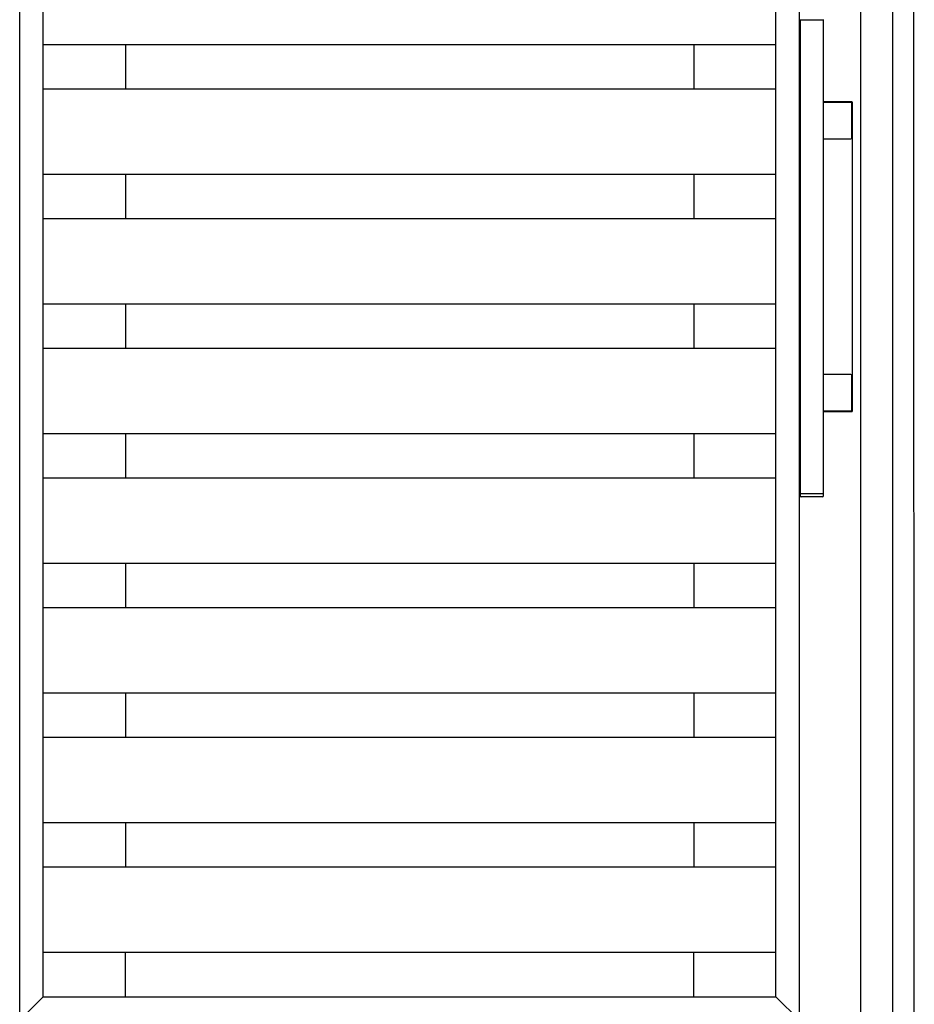
# Model space of a CAD drawing. Extents: x 1 to 27501, y 0 to 20000.
# Drawn here: x 14034 to 14871, y 12320 to 13242 of the extents above; entities that cross this region are included whole.
import ezdxf

# ---------------------------------------------------------------- set-up
doc = ezdxf.new("R2010")
doc.units = 0
doc.layers.add('YKK_A1', color=4, linetype='CONTINUOUS')
doc.layers.add('YKK_A2', color=3, linetype='CONTINUOUS')

msp = doc.modelspace()

# ---------------------------------------------------------------- linework, layer by layer
at = {"layer": 'YKK_A1'}
for p, q in [((14033.5, 12155), (14033.5, 14052)), ((14033.5, 12155), (14033.5, 14052)), ((14763.51, 12155), (14763.51, 14052)), ((14055.5, 12327), (14055.5, 13947)), ((14055.5, 12327), (14055.5, 13947)), ((14741.51, 12327), (14741.51, 13947)), ((14741.51, 13218.43), (14055.51, 13218.43)), ((14132.51, 13218.43), (14132.51, 13177)), ((14664.51, 13218.43), (14664.51, 13177)), ((14741.51, 13177), (14055.51, 13177)), ((14741.51, 13097), (14055.51, 13097)), ((14132.51, 13097), (14132.51, 13055.57)), ((14664.51, 13097), (14664.51, 13055.57)), ((14741.51, 13055.57), (14055.51, 13055.57)), ((14741.51, 12975.57), (14055.51, 12975.57)), ((14132.51, 12975.57), (14132.51, 12934.14)), ((14664.51, 12975.57), (14664.51, 12934.14)), ((14741.51, 12934.14), (14055.51, 12934.14)), ((14741.51, 12854.14), (14055.51, 12854.14)), ((14132.51, 12854.14), (14132.51, 12812.71)), ((14664.51, 12854.14), (14664.51, 12812.71)), ((14741.51, 12812.71), (14055.51, 12812.71)), ((14741.51, 12732.71), (14055.51, 12732.71)), ((14132.51, 12732.71), (14132.51, 12691.29)), ((14664.51, 12732.71), (14664.51, 12691.29)), ((14741.51, 12691.29), (14055.51, 12691.29)), ((14741.51, 12611.29), (14055.51, 12611.29)), ((14132.51, 12611.29), (14132.51, 12569.86)), ((14664.51, 12611.29), (14664.51, 12569.86)), ((14741.51, 12569.86), (14055.51, 12569.86)), ((14741.51, 12489.86), (14055.51, 12489.86)), ((14132.51, 12489.86), (14132.51, 12448.43)), ((14664.51, 12489.86), (14664.51, 12448.43)), ((14741.51, 12448.43), (14055.51, 12448.43)), ((14741.51, 12368.43), (14055.51, 12368.43)), ((14132.51, 12327), (14132.51, 12368.43)), ((14664.51, 12327), (14664.51, 12368.43)), ((14055.5, 12327), (14033.5, 12305)), ((14055.5, 12327), (14741.51, 12327)), ((14741.51, 12327), (14763.51, 12305))]:
    msp.add_line(p, q, dxfattribs=at)
at = {"layer": 'YKK_A2', "linetype": 'Continuous'}
for p, q in [((14821, 12084), (14821, 14516)), ((14851, 12084), (14851, 14496)), ((14764.1, 13242.09), (14764, 13241.99)), ((14764.1, 13242.09), (14764, 13241.99)), ((14764.1, 13242.09), (14765.77, 13242.09)), ((14764.1, 13242.09), (14765.77, 13242.09)), ((14765.77, 13242.09), (14784.24, 13242.09)), ((14765.77, 13242.09), (14784.24, 13242.09)), ((14784.24, 13242.09), (14785.9, 13242.09)), ((14784.24, 13242.09), (14785.9, 13242.09)), ((14786, 13241.99), (14785.9, 13242.09)), ((14786, 13241.99), (14785.9, 13242.09)), ((14764, 13241.99), (14764, 12798.19)), ((14764, 13241.99), (14764, 12798.19)), ((14786, 12798.19), (14786, 13241.99)), ((14786, 12798.19), (14786, 13241.99)), ((14812.31, 13165.09), (14786, 13165.09)), ((14812.31, 13165.09), (14786, 13165.09)), ((14811.67, 13164.46), (14786, 13164.46)), ((14811.67, 13164.46), (14786, 13164.46)), ((14811.67, 13164.46), (14811.67, 13164.46)), ((14811.67, 13164.46), (14811.67, 13164.46)), ((14812.67, 13163.46), (14812.67, 13163.46)), ((14812.67, 13131.53), (14812.67, 13163.46)), ((14812.67, 13163.46), (14812.67, 13163.46)), ((14812.67, 13131.53), (14812.67, 13163.46)), ((14813.3, 12876.09), (14813.3, 13164.09)), ((14813.3, 12876.09), (14813.3, 13164.09)), ((14812.67, 13131.53), (14812.67, 13131.53)), ((14812.67, 13131.53), (14812.67, 13131.53)), ((14786, 13130.53), (14811.67, 13130.53)), ((14786, 13130.53), (14811.67, 13130.53)), ((14811.67, 13130.53), (14811.67, 13130.53)), ((14811.67, 13130.53), (14811.67, 13130.53)), ((14811.67, 12909.66), (14786, 12909.66)), ((14811.67, 12909.66), (14786, 12909.66)), ((14811.67, 12909.66), (14811.67, 12909.66)), ((14811.67, 12909.66), (14811.67, 12909.66)), ((14812.67, 12908.66), (14812.67, 12908.66)), ((14812.67, 12876.73), (14812.67, 12908.66)), ((14812.67, 12908.66), (14812.67, 12908.66)), ((14812.67, 12876.73), (14812.67, 12908.66)), ((14786, 12875.73), (14811.67, 12875.73)), ((14786, 12875.73), (14811.67, 12875.73)), ((14786, 12875.09), (14812.31, 12875.09)), ((14786, 12875.09), (14812.31, 12875.09)), ((14811.67, 12875.73), (14811.67, 12875.73)), ((14811.67, 12875.73), (14811.67, 12875.73)), ((14812.67, 12876.73), (14812.67, 12876.73)), ((14812.67, 12876.73), (14812.67, 12876.73)), ((14764, 12798.19), (14764.1, 12798.09)), ((14764, 12798.19), (14764.1, 12798.09)), ((14764, 12797.79), (14764, 12796.09)), ((14764, 12797.79), (14764, 12796.09)), ((14765.77, 12798.09), (14764.1, 12798.09)), ((14765.77, 12798.09), (14764.1, 12798.09)), ((14766.62, 12795.09), (14765, 12795.09)), ((14766.62, 12795.09), (14765, 12795.09)), ((14784.24, 12798.09), (14765.77, 12798.09)), ((14784.24, 12798.09), (14765.77, 12798.09)), ((14783.39, 12795.09), (14766.62, 12795.09)), ((14783.39, 12795.09), (14766.62, 12795.09)), ((14785, 12795.09), (14783.39, 12795.09)), ((14785, 12795.09), (14783.39, 12795.09)), ((14785.9, 12798.09), (14784.24, 12798.09)), ((14785.9, 12798.09), (14784.24, 12798.09)), ((14785.9, 12798.09), (14786, 12798.19)), ((14785.9, 12798.09), (14786, 12798.19)), ((14786, 12796.09), (14786, 12797.79)), ((14786, 12796.09), (14786, 12797.79))]:
    msp.add_line(p, q, dxfattribs=at)
at = {"layer": 'YKK_A2'}
msp.add_line((14871, 12084), (14870.11, 14516), dxfattribs=at)
at = {"layer": 'YKK_A2', "linetype": 'Continuous'}
for points in [[(14813.3, 13164.1, 0), (14813.3, 13164.1, 0), (14813.3, 13164.1, 0), (14813.3, 13164.1, 0), (14813.3, 13164.1, 0), (14813.3, 13164.2, 0), (14813.3, 13164.2, 0), (14813.3, 13164.2, 0), (14813.3, 13164.2, 0), (14813.3, 13164.2, 0), (14813.3, 13164.2, 0), (14813.3, 13164.2, 0), (14813.3, 13164.2, 0), (14813.3, 13164.3, 0), (14813.3, 13164.3, 0), (14813.3, 13164.3, 0), (14813.3, 13164.3, 0), (14813.3, 13164.3, 0), (14813.3, 13164.3, 0), (14813.3, 13164.3, 0), (14813.3, 13164.3, 0), (14813.3, 13164.3, 0), (14813.3, 13164.4, 0), (14813.3, 13164.4, 0), (14813.3, 13164.4, 0), (14813.3, 13164.4, 0), (14813.3, 13164.4, 0), (14813.3, 13164.4, 0), (14813.2, 13164.4, 0), (14813.2, 13164.4, 0), (14813.2, 13164.5, 0), (14813.2, 13164.5, 0), (14813.2, 13164.5, 0), (14813.2, 13164.5, 0), (14813.2, 13164.5, 0), (14813.2, 13164.5, 0), (14813.2, 13164.5, 0), (14813.2, 13164.5, 0), (14813.2, 13164.5, 0), (14813.2, 13164.6, 0), (14813.2, 13164.6, 0), (14813.2, 13164.6, 0), (14813.2, 13164.6, 0), (14813.2, 13164.6, 0), (14813.2, 13164.6, 0), (14813.2, 13164.6, 0), (14813.1, 13164.6, 0), (14813.1, 13164.6, 0), (14813.1, 13164.6, 0), (14813.1, 13164.7, 0), (14813.1, 13164.7, 0), (14813.1, 13164.7, 0), (14813.1, 13164.7, 0), (14813.1, 13164.7, 0), (14813.1, 13164.7, 0), (14813.1, 13164.7, 0), (14813.1, 13164.7, 0), (14813.1, 13164.7, 0), (14813.1, 13164.7, 0), (14813.1, 13164.8, 0), (14813, 13164.8, 0), (14813, 13164.8, 0), (14813, 13164.8, 0), (14813, 13164.8, 0), (14813, 13164.8, 0), (14813, 13164.8, 0), (14813, 13164.8, 0), (14813, 13164.8, 0), (14813, 13164.8, 0), (14813, 13164.8, 0), (14813, 13164.8, 0), (14812.9, 13164.9, 0), (14812.9, 13164.9, 0), (14812.9, 13164.9, 0), (14812.9, 13164.9, 0), (14812.9, 13164.9, 0), (14812.9, 13164.9, 0), (14812.9, 13164.9, 0), (14812.9, 13164.9, 0), (14812.9, 13164.9, 0), (14812.9, 13164.9, 0), (14812.9, 13164.9, 0), (14812.8, 13164.9, 0), (14812.8, 13164.9, 0), (14812.8, 13164.9, 0), (14812.8, 13165, 0), (14812.8, 13165, 0), (14812.8, 13165, 0), (14812.8, 13165, 0), (14812.8, 13165, 0), (14812.8, 13165, 0), (14812.7, 13165, 0), (14812.7, 13165, 0), (14812.7, 13165, 0), (14812.7, 13165, 0), (14812.7, 13165, 0), (14812.7, 13165, 0), (14812.7, 13165, 0), (14812.7, 13165, 0), (14812.7, 13165, 0), (14812.6, 13165, 0), (14812.6, 13165, 0), (14812.6, 13165, 0), (14812.6, 13165, 0), (14812.6, 13165, 0), (14812.6, 13165.1, 0), (14812.6, 13165.1, 0), (14812.6, 13165.1, 0), (14812.5, 13165.1, 0), (14812.5, 13165.1, 0), (14812.5, 13165.1, 0), (14812.5, 13165.1, 0), (14812.5, 13165.1, 0), (14812.5, 13165.1, 0), (14812.5, 13165.1, 0), (14812.5, 13165.1, 0), (14812.5, 13165.1, 0), (14812.4, 13165.1, 0), (14812.4, 13165.1, 0), (14812.4, 13165.1, 0), (14812.4, 13165.1, 0), (14812.4, 13165.1, 0), (14812.4, 13165.1, 0), (14812.4, 13165.1, 0), (14812.4, 13165.1, 0), (14812.3, 13165.1, 0), (14812.3, 13165.1, 0), (14812.3, 13165.1, 0), (14812.3, 13165.1, 0)], [(14813.3, 13164.1, 0), (14813.3, 13164.1, 0), (14813.3, 13164.1, 0), (14813.3, 13164.1, 0), (14813.3, 13164.1, 0), (14813.3, 13164.2, 0), (14813.3, 13164.2, 0), (14813.3, 13164.2, 0), (14813.3, 13164.2, 0), (14813.3, 13164.2, 0), (14813.3, 13164.2, 0), (14813.3, 13164.2, 0), (14813.3, 13164.2, 0), (14813.3, 13164.3, 0), (14813.3, 13164.3, 0), (14813.3, 13164.3, 0), (14813.3, 13164.3, 0), (14813.3, 13164.3, 0), (14813.3, 13164.3, 0), (14813.3, 13164.3, 0), (14813.3, 13164.3, 0), (14813.3, 13164.3, 0), (14813.3, 13164.4, 0), (14813.3, 13164.4, 0), (14813.3, 13164.4, 0), (14813.3, 13164.4, 0), (14813.3, 13164.4, 0), (14813.3, 13164.4, 0), (14813.2, 13164.4, 0), (14813.2, 13164.4, 0), (14813.2, 13164.5, 0), (14813.2, 13164.5, 0), (14813.2, 13164.5, 0), (14813.2, 13164.5, 0), (14813.2, 13164.5, 0), (14813.2, 13164.5, 0), (14813.2, 13164.5, 0), (14813.2, 13164.5, 0), (14813.2, 13164.5, 0), (14813.2, 13164.6, 0), (14813.2, 13164.6, 0), (14813.2, 13164.6, 0), (14813.2, 13164.6, 0), (14813.2, 13164.6, 0), (14813.2, 13164.6, 0), (14813.2, 13164.6, 0), (14813.1, 13164.6, 0), (14813.1, 13164.6, 0), (14813.1, 13164.6, 0), (14813.1, 13164.7, 0), (14813.1, 13164.7, 0), (14813.1, 13164.7, 0), (14813.1, 13164.7, 0), (14813.1, 13164.7, 0), (14813.1, 13164.7, 0), (14813.1, 13164.7, 0), (14813.1, 13164.7, 0), (14813.1, 13164.7, 0), (14813.1, 13164.7, 0), (14813.1, 13164.8, 0), (14813, 13164.8, 0), (14813, 13164.8, 0), (14813, 13164.8, 0), (14813, 13164.8, 0), (14813, 13164.8, 0), (14813, 13164.8, 0), (14813, 13164.8, 0), (14813, 13164.8, 0), (14813, 13164.8, 0), (14813, 13164.8, 0), (14813, 13164.8, 0), (14812.9, 13164.9, 0), (14812.9, 13164.9, 0), (14812.9, 13164.9, 0), (14812.9, 13164.9, 0), (14812.9, 13164.9, 0), (14812.9, 13164.9, 0), (14812.9, 13164.9, 0), (14812.9, 13164.9, 0), (14812.9, 13164.9, 0), (14812.9, 13164.9, 0), (14812.9, 13164.9, 0), (14812.8, 13164.9, 0), (14812.8, 13164.9, 0), (14812.8, 13164.9, 0), (14812.8, 13165, 0), (14812.8, 13165, 0), (14812.8, 13165, 0), (14812.8, 13165, 0), (14812.8, 13165, 0), (14812.8, 13165, 0), (14812.7, 13165, 0), (14812.7, 13165, 0), (14812.7, 13165, 0), (14812.7, 13165, 0), (14812.7, 13165, 0), (14812.7, 13165, 0), (14812.7, 13165, 0), (14812.7, 13165, 0), (14812.7, 13165, 0), (14812.6, 13165, 0), (14812.6, 13165, 0), (14812.6, 13165, 0), (14812.6, 13165, 0), (14812.6, 13165, 0), (14812.6, 13165.1, 0), (14812.6, 13165.1, 0), (14812.6, 13165.1, 0), (14812.5, 13165.1, 0), (14812.5, 13165.1, 0), (14812.5, 13165.1, 0), (14812.5, 13165.1, 0), (14812.5, 13165.1, 0), (14812.5, 13165.1, 0), (14812.5, 13165.1, 0), (14812.5, 13165.1, 0), (14812.5, 13165.1, 0), (14812.4, 13165.1, 0), (14812.4, 13165.1, 0), (14812.4, 13165.1, 0), (14812.4, 13165.1, 0), (14812.4, 13165.1, 0), (14812.4, 13165.1, 0), (14812.4, 13165.1, 0), (14812.4, 13165.1, 0), (14812.3, 13165.1, 0), (14812.3, 13165.1, 0), (14812.3, 13165.1, 0), (14812.3, 13165.1, 0)], [(14812.3, 12875.1, 0), (14812.3, 12875.1, 0), (14812.3, 12875.1, 0), (14812.3, 12875.1, 0), (14812.4, 12875.1, 0), (14812.4, 12875.1, 0), (14812.4, 12875.1, 0), (14812.4, 12875.1, 0), (14812.4, 12875.1, 0), (14812.4, 12875.1, 0), (14812.4, 12875.1, 0), (14812.4, 12875.1, 0), (14812.5, 12875.1, 0), (14812.5, 12875.1, 0), (14812.5, 12875.1, 0), (14812.5, 12875.1, 0), (14812.5, 12875.1, 0), (14812.5, 12875.1, 0), (14812.5, 12875.1, 0), (14812.5, 12875.1, 0), (14812.5, 12875.1, 0), (14812.6, 12875.1, 0), (14812.6, 12875.1, 0), (14812.6, 12875.1, 0), (14812.6, 12875.1, 0), (14812.6, 12875.1, 0), (14812.6, 12875.1, 0), (14812.6, 12875.1, 0), (14812.6, 12875.1, 0), (14812.7, 12875.2, 0), (14812.7, 12875.2, 0), (14812.7, 12875.2, 0), (14812.7, 12875.2, 0), (14812.7, 12875.2, 0), (14812.7, 12875.2, 0), (14812.7, 12875.2, 0), (14812.7, 12875.2, 0), (14812.7, 12875.2, 0), (14812.8, 12875.2, 0), (14812.8, 12875.2, 0), (14812.8, 12875.2, 0), (14812.8, 12875.2, 0), (14812.8, 12875.2, 0), (14812.8, 12875.2, 0), (14812.8, 12875.2, 0), (14812.8, 12875.2, 0), (14812.8, 12875.2, 0), (14812.9, 12875.3, 0), (14812.9, 12875.3, 0), (14812.9, 12875.3, 0), (14812.9, 12875.3, 0), (14812.9, 12875.3, 0), (14812.9, 12875.3, 0), (14812.9, 12875.3, 0), (14812.9, 12875.3, 0), (14812.9, 12875.3, 0), (14812.9, 12875.3, 0), (14812.9, 12875.3, 0), (14813, 12875.3, 0), (14813, 12875.3, 0), (14813, 12875.4, 0), (14813, 12875.4, 0), (14813, 12875.4, 0), (14813, 12875.4, 0), (14813, 12875.4, 0), (14813, 12875.4, 0), (14813, 12875.4, 0), (14813, 12875.4, 0), (14813, 12875.4, 0), (14813.1, 12875.4, 0), (14813.1, 12875.4, 0), (14813.1, 12875.4, 0), (14813.1, 12875.5, 0), (14813.1, 12875.5, 0), (14813.1, 12875.5, 0), (14813.1, 12875.5, 0), (14813.1, 12875.5, 0), (14813.1, 12875.5, 0), (14813.1, 12875.5, 0), (14813.1, 12875.5, 0), (14813.1, 12875.5, 0), (14813.1, 12875.5, 0), (14813.1, 12875.6, 0), (14813.2, 12875.6, 0), (14813.2, 12875.6, 0), (14813.2, 12875.6, 0), (14813.2, 12875.6, 0), (14813.2, 12875.6, 0), (14813.2, 12875.6, 0), (14813.2, 12875.6, 0), (14813.2, 12875.6, 0), (14813.2, 12875.7, 0), (14813.2, 12875.7, 0), (14813.2, 12875.7, 0), (14813.2, 12875.7, 0), (14813.2, 12875.7, 0), (14813.2, 12875.7, 0), (14813.2, 12875.7, 0), (14813.2, 12875.7, 0), (14813.2, 12875.7, 0), (14813.2, 12875.8, 0), (14813.3, 12875.8, 0), (14813.3, 12875.8, 0), (14813.3, 12875.8, 0), (14813.3, 12875.8, 0), (14813.3, 12875.8, 0), (14813.3, 12875.8, 0), (14813.3, 12875.8, 0), (14813.3, 12875.8, 0), (14813.3, 12875.9, 0), (14813.3, 12875.9, 0), (14813.3, 12875.9, 0), (14813.3, 12875.9, 0), (14813.3, 12875.9, 0), (14813.3, 12875.9, 0), (14813.3, 12875.9, 0), (14813.3, 12875.9, 0), (14813.3, 12876, 0), (14813.3, 12876, 0), (14813.3, 12876, 0), (14813.3, 12876, 0), (14813.3, 12876, 0), (14813.3, 12876, 0), (14813.3, 12876, 0), (14813.3, 12876, 0), (14813.3, 12876.1, 0), (14813.3, 12876.1, 0), (14813.3, 12876.1, 0), (14813.3, 12876.1, 0)], [(14812.3, 12875.1, 0), (14812.3, 12875.1, 0), (14812.3, 12875.1, 0), (14812.3, 12875.1, 0), (14812.4, 12875.1, 0), (14812.4, 12875.1, 0), (14812.4, 12875.1, 0), (14812.4, 12875.1, 0), (14812.4, 12875.1, 0), (14812.4, 12875.1, 0), (14812.4, 12875.1, 0), (14812.4, 12875.1, 0), (14812.5, 12875.1, 0), (14812.5, 12875.1, 0), (14812.5, 12875.1, 0), (14812.5, 12875.1, 0), (14812.5, 12875.1, 0), (14812.5, 12875.1, 0), (14812.5, 12875.1, 0), (14812.5, 12875.1, 0), (14812.5, 12875.1, 0), (14812.6, 12875.1, 0), (14812.6, 12875.1, 0), (14812.6, 12875.1, 0), (14812.6, 12875.1, 0), (14812.6, 12875.1, 0), (14812.6, 12875.1, 0), (14812.6, 12875.1, 0), (14812.6, 12875.1, 0), (14812.7, 12875.2, 0), (14812.7, 12875.2, 0), (14812.7, 12875.2, 0), (14812.7, 12875.2, 0), (14812.7, 12875.2, 0), (14812.7, 12875.2, 0), (14812.7, 12875.2, 0), (14812.7, 12875.2, 0), (14812.7, 12875.2, 0), (14812.8, 12875.2, 0), (14812.8, 12875.2, 0), (14812.8, 12875.2, 0), (14812.8, 12875.2, 0), (14812.8, 12875.2, 0), (14812.8, 12875.2, 0), (14812.8, 12875.2, 0), (14812.8, 12875.2, 0), (14812.8, 12875.2, 0), (14812.9, 12875.3, 0), (14812.9, 12875.3, 0), (14812.9, 12875.3, 0), (14812.9, 12875.3, 0), (14812.9, 12875.3, 0), (14812.9, 12875.3, 0), (14812.9, 12875.3, 0), (14812.9, 12875.3, 0), (14812.9, 12875.3, 0), (14812.9, 12875.3, 0), (14812.9, 12875.3, 0), (14813, 12875.3, 0), (14813, 12875.3, 0), (14813, 12875.4, 0), (14813, 12875.4, 0), (14813, 12875.4, 0), (14813, 12875.4, 0), (14813, 12875.4, 0), (14813, 12875.4, 0), (14813, 12875.4, 0), (14813, 12875.4, 0), (14813, 12875.4, 0), (14813.1, 12875.4, 0), (14813.1, 12875.4, 0), (14813.1, 12875.4, 0), (14813.1, 12875.5, 0), (14813.1, 12875.5, 0), (14813.1, 12875.5, 0), (14813.1, 12875.5, 0), (14813.1, 12875.5, 0), (14813.1, 12875.5, 0), (14813.1, 12875.5, 0), (14813.1, 12875.5, 0), (14813.1, 12875.5, 0), (14813.1, 12875.5, 0), (14813.1, 12875.6, 0), (14813.2, 12875.6, 0), (14813.2, 12875.6, 0), (14813.2, 12875.6, 0), (14813.2, 12875.6, 0), (14813.2, 12875.6, 0), (14813.2, 12875.6, 0), (14813.2, 12875.6, 0), (14813.2, 12875.6, 0), (14813.2, 12875.7, 0), (14813.2, 12875.7, 0), (14813.2, 12875.7, 0), (14813.2, 12875.7, 0), (14813.2, 12875.7, 0), (14813.2, 12875.7, 0), (14813.2, 12875.7, 0), (14813.2, 12875.7, 0), (14813.2, 12875.7, 0), (14813.2, 12875.8, 0), (14813.3, 12875.8, 0), (14813.3, 12875.8, 0), (14813.3, 12875.8, 0), (14813.3, 12875.8, 0), (14813.3, 12875.8, 0), (14813.3, 12875.8, 0), (14813.3, 12875.8, 0), (14813.3, 12875.8, 0), (14813.3, 12875.9, 0), (14813.3, 12875.9, 0), (14813.3, 12875.9, 0), (14813.3, 12875.9, 0), (14813.3, 12875.9, 0), (14813.3, 12875.9, 0), (14813.3, 12875.9, 0), (14813.3, 12875.9, 0), (14813.3, 12876, 0), (14813.3, 12876, 0), (14813.3, 12876, 0), (14813.3, 12876, 0), (14813.3, 12876, 0), (14813.3, 12876, 0), (14813.3, 12876, 0), (14813.3, 12876, 0), (14813.3, 12876.1, 0), (14813.3, 12876.1, 0), (14813.3, 12876.1, 0), (14813.3, 12876.1, 0)]]:
    msp.add_polyline3d(points, dxfattribs=at)
for centre, radius, start, end in [((14764.3, 13242.39), 0.3, 180, 270), ((14764.3, 13242.39), 0.3, 180, 270), ((14785.7, 13242.39), 0.3, 270, 0), ((14785.7, 13242.39), 0.3, 270, 0), ((14811.67, 13163.46), 1, 0, 90), ((14811.67, 13163.46), 1, 0, 90), ((14811.67, 13131.53), 1, 270, 0), ((14811.67, 13131.53), 1, 270, 0), ((14811.67, 12908.66), 1, 0, 90), ((14811.67, 12908.66), 1, 0, 90), ((14811.67, 12876.73), 1, 270, 0), ((14811.67, 12876.73), 1, 270, 0), ((14764.3, 12797.79), 0.3, 90, 180), ((14764.3, 12797.79), 0.3, 90, 180), ((14765, 12796.09), 1, 180, 270), ((14765, 12796.09), 1, 180, 270), ((14785, 12796.09), 1, 270, 0), ((14785, 12796.09), 1, 270, 0), ((14785.7, 12797.79), 0.3, 0, 90), ((14785.7, 12797.79), 0.3, 0, 90)]:
    msp.add_arc(centre, radius, start, end, dxfattribs=at)

doc.saveas('drawing.dxf')
